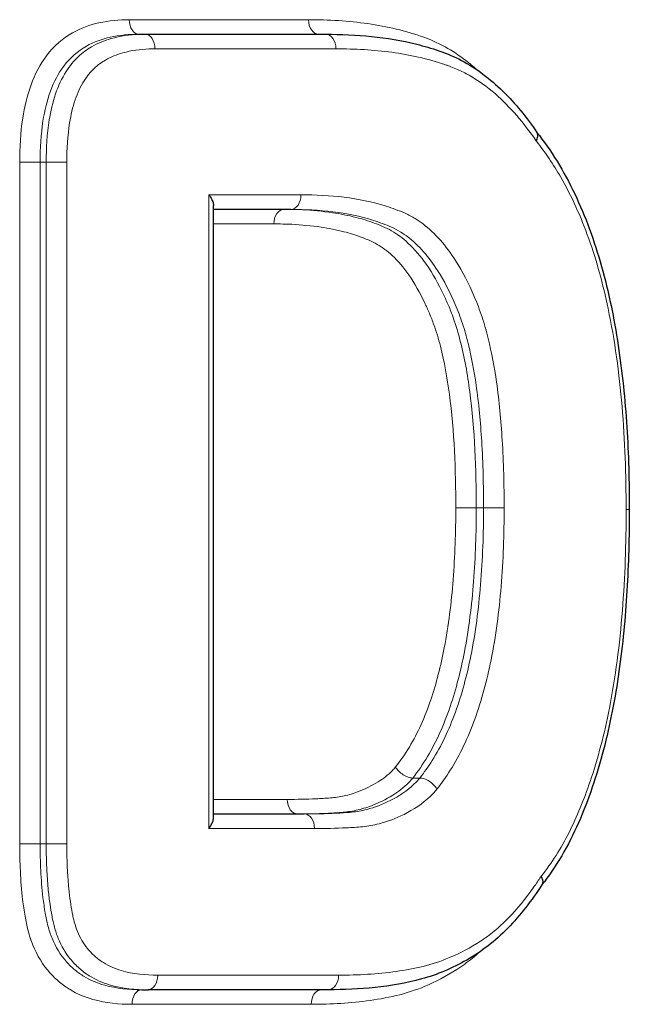
# Model space of a CAD drawing. Units: millimetres. Extents: x -1 to 19773, y -949 to 13355.
# Drawn here: x 2145 to 2208, y 3604 to 3706 of the extents above; entities that cross this region are included whole.
import ezdxf

# ---------------------------------------------------------------- set-up
doc = ezdxf.new("R2010")
doc.units = ezdxf.units.MM
doc.layers.add('Sichtbar (ISO)', color=7, linetype='Continuous', lineweight=25)
doc.layers.add('Tangential', color=7, linetype='Continuous', lineweight=9)

msp = doc.modelspace()

# ---------------------------------------------------------------- linework, layer by layer
at = {"layer": 'Sichtbar (ISO)'}
for p, q in [((2157.33, 3704.18), (2157.99, 3704.18)), ((2157.99, 3704.18), (2176.56, 3704.18)), ((2165.02, 3623.51), (2165.02, 3686.54)), ((2172.97, 3686.15), (2165.02, 3686.15)), ((2165.02, 3623.9), (2174.36, 3623.9)), ((2157.62, 3605.8), (2158.28, 3605.8)), ((2176.83, 3605.8), (2158.28, 3605.8))]:
    msp.add_line(p, q, dxfattribs=at)
for points, knots in [([(2176.56, 3704.18), (2178.14, 3704.18), (2179.71, 3704.11), (2182.83, 3703.79), (2184.39, 3703.54), (2186.7, 3702.96), (2187.46, 3702.74), (2188.98, 3702.21), (2189.78, 3701.89), (2191.3, 3701.09), (2192.04, 3700.61), (2193.46, 3699.55), (2194.14, 3698.96), (2195.44, 3697.69), (2196.05, 3697.02), (2197.22, 3695.6), (2197.8, 3694.82), (2198.31, 3694.07)], [0, 0, 0, 0, 0.649844, 0.649844, 1.299687, 1.299687, 1.624609, 1.624609, 1.949531, 1.949531, 2.274453, 2.274453, 2.599375, 2.599375, 2.924296, 2.924296, 3.249218, 3.249218, 3.249218, 3.249218]), ([(2198.23, 3693.19), (2198.24, 3693.19), (2198.24, 3693.2), (2198.28, 3693.27), (2198.31, 3693.35), (2198.37, 3693.5), (2198.39, 3693.57), (2198.41, 3693.77), (2198.4, 3693.89), (2198.34, 3694.02), (2198.33, 3694.05), (2198.31, 3694.07)], [-0.0005922, -0.0005922, -0.0005922, -0.0005922, 0, 0, 0.0300925, 0.0300925, 0.0601835, 0.0601835, 0.1188053, 0.1188053, 0.1336877, 0.1336877, 0.1336877, 0.1336877]), ([(2198.3, 3694.08), (2199, 3693.2), (2199.73, 3692.16), (2201.03, 3690.04), (2201.64, 3688.92), (2202.75, 3686.59), (2203.26, 3685.38), (2204.18, 3682.87), (2204.59, 3681.59), (2205.32, 3678.96), (2205.65, 3677.62), (2206.22, 3674.9), (2206.46, 3673.53), (2206.88, 3670.76), (2207.06, 3669.36), (2207.5, 3665.16), (2207.67, 3662.33), (2207.8, 3658.09), (2207.82, 3656.67), (2207.82, 3655.26)], [0.001013, 0.001013, 0.001013, 0.001013, 0.418897, 0.418897, 0.83885, 0.83885, 1.258803, 1.258803, 1.678756, 1.678756, 2.098709, 2.098709, 2.518662, 2.518662, 2.938615, 2.938615, 3.778521, 3.778521, 4.198474, 4.198474, 4.198474, 4.198474]), ([(2164.53, 3687.65), (2164.53, 3687.65), (2164.53, 3687.65), (2164.65, 3687.49), (2164.75, 3687.33), (2164.91, 3687.03), (2164.96, 3686.89), (2165.01, 3686.68), (2165.02, 3686.61), (2165.02, 3686.54)], [-0.6757166, -0.6757166, -0.6757166, -0.6757166, -0.6747686, -0.6747686, -0.5928277, -0.5928277, -0.5147727, -0.5147727, -0.4713557, -0.4713557, -0.4713557, -0.4713557]), ([(2207.82, 3655.26), (2207.82, 3652.47), (2207.74, 3649.67), (2207.41, 3644.1), (2207.14, 3641.32), (2206.56, 3637.2), (2206.33, 3635.84), (2205.8, 3633.14), (2205.5, 3631.81), (2204.82, 3629.19), (2204.43, 3627.9), (2203.58, 3625.4), (2203.11, 3624.17), (2202.06, 3621.81), (2201.49, 3620.67), (2200.23, 3618.53), (2199.5, 3617.46), (2198.81, 3616.59)], [0, 0, 0, 0, 0.829837, 0.829837, 1.659675, 1.659675, 2.074594, 2.074594, 2.489512, 2.489512, 2.904431, 2.904431, 3.31935, 3.31935, 3.734269, 3.734269, 4.146319, 4.146319, 4.146319, 4.146319]), ([(2164.53, 3622.4), (2164.53, 3622.41), (2164.53, 3622.41), (2164.65, 3622.57), (2164.75, 3622.73), (2164.91, 3623.02), (2164.96, 3623.17), (2165.01, 3623.37), (2165.02, 3623.45), (2165.02, 3623.51)], [-0.0007753, -0.0007753, -0.0007753, -0.0007753, 0, 0, 0.0670157, 0.0670157, 0.1308532, 0.1308532, 0.166362, 0.166362, 0.166362, 0.166362]), ([(2198.73, 3617.47), (2198.73, 3617.47), (2198.73, 3617.47), (2198.8, 3617.35), (2198.85, 3617.23), (2198.91, 3617.01), (2198.91, 3616.9), (2198.88, 3616.74), (2198.86, 3616.67), (2198.82, 3616.61)], [-0.2365858, -0.2365858, -0.2365858, -0.2365858, -0.2360132, -0.2360132, -0.1887157, -0.1887157, -0.1414286, -0.1414286, -0.104358, -0.104358, -0.104358, -0.104358]), ([(2198.82, 3616.61), (2198.31, 3615.83), (2197.74, 3615.02), (2196.57, 3613.51), (2195.95, 3612.8), (2194.66, 3611.47), (2193.98, 3610.85), (2192.54, 3609.75), (2191.82, 3609.28), (2190.33, 3608.42), (2189.57, 3608.05), (2188.02, 3607.4), (2187.23, 3607.13), (2184.83, 3606.46), (2183.25, 3606.2), (2180.05, 3605.87), (2178.44, 3605.8), (2176.83, 3605.8)], [-0.001744, -0.001744, -0.001744, -0.001744, 0.329297, 0.329297, 0.660338, 0.660338, 0.99138, 0.99138, 1.322421, 1.322421, 1.653462, 1.653462, 1.984503, 1.984503, 2.646586, 2.646586, 3.308669, 3.308669, 3.308669, 3.308669])]:
    msp.add_open_spline(points, degree=3, knots=knots, dxfattribs=at)
at = {"layer": 'Tangential'}
for p, q in [((2156.34, 3705.68), (2174.79, 3705.68)), ((2177.62, 3702.68), (2158.97, 3702.68)), ((2147.16, 3691.01), (2145.06, 3691.01)), ((2145.06, 3691.01), (2145.06, 3620.82)), ((2147.16, 3620.82), (2147.16, 3691.01)), ((2147.16, 3691.01), (2147.79, 3691.01)), ((2147.79, 3691.01), (2149.91, 3691.01)), ((2147.79, 3691.01), (2147.79, 3620.82)), ((2149.91, 3620.82), (2149.91, 3691.01)), ((2164.53, 3687.65), (2174.02, 3687.65)), ((2164.53, 3687.65), (2164.53, 3622.4)), ((2171.23, 3684.65), (2165.02, 3684.65)), ((2192.06, 3655.41), (2189.95, 3655.41)), ((2192.06, 3655.41), (2192.81, 3655.41)), ((2194.93, 3655.41), (2192.81, 3655.41)), ((2207.82, 3655.26), (2207.49, 3655.26)), ((2185.52, 3627.6), (2186.25, 3627.6)), ((2165.02, 3625.4), (2172.6, 3625.4)), ((2175.41, 3622.4), (2164.53, 3622.4)), ((2147.16, 3620.82), (2145.06, 3620.82)), ((2147.16, 3620.82), (2147.79, 3620.82)), ((2147.79, 3620.82), (2149.91, 3620.82)), ((2159.27, 3607.3), (2177.9, 3607.3)), ((2175.07, 3604.3), (2156.63, 3604.3))]:
    msp.add_line(p, q, dxfattribs=at)
for centre, major_axis, ratio, start_param, end_param in [((2157.33, 3705.68), (0, -1.5), 0.658409, 4.712389, 6.283185), ((2175.85, 3705.68), (0, -1.5), 0.706968, 4.712389, 6.283185), ((2157.99, 3702.68), (0, 1.5), 0.658409, 4.712389, 6.283185), ((2176.56, 3702.68), (0, 1.5), 0.706968, 4.712389, 6.283185), ((2172.97, 3687.65), (0, -1.5), 0.697586, 0, 1.570796), ((2172.27, 3684.65), (0, 1.5), 0.697586, 0, 1.570796), ((2173.66, 3625.4), (0, -1.5), 0.701209, 4.712389, 6.283185), ((2174.36, 3622.4), (0, 1.5), 0.701209, 4.712389, 6.283185), ((2158.28, 3607.3), (0, -1.5), 0.659171, 0, 1.570796), ((2176.83, 3607.3), (0, -1.5), 0.707684, 0, 1.570796), ((2157.62, 3604.3), (0, 1.5), 0.659171, 0, 1.570796), ((2176.13, 3604.3), (0, 1.5), 0.707684, 0, 1.570796)]:
    msp.add_ellipse(centre, major_axis=major_axis, ratio=ratio, start_param=start_param, end_param=end_param, dxfattribs=at)
for points, knots in [([(2156.34, 3705.68), (2155.3, 3705.68), (2154.25, 3705.59), (2152.29, 3705.15), (2151.37, 3704.82), (2149.51, 3703.77), (2148.57, 3702.98), (2147.16, 3701.1), (2146.63, 3700.07), (2145.83, 3697.87), (2145.55, 3696.72), (2145.14, 3694.04), (2145.06, 3692.51), (2145.06, 3691.01)], [-2.386953, -2.386953, -2.386953, -2.386953, -1.970703, -1.970703, -1.600568, -1.600568, -1.17543, -1.17543, -0.813333, -0.813333, -0.452089, -0.452089, 0, 0, 0, 0]), ([(2192.12, 3700.53), (2191.75, 3700.86), (2191.38, 3701.18), (2190.31, 3702), (2189.59, 3702.48), (2188.49, 3703.08), (2188.11, 3703.27), (2187.38, 3703.6), (2187.03, 3703.74), (2184.8, 3704.55), (2182.87, 3704.99), (2178.9, 3705.56), (2176.86, 3705.68), (2174.79, 3705.68)], [-2.62859, -2.62859, -2.62859, -2.62859, -2.433767, -2.433767, -2.080588, -2.080588, -1.903887, -1.903887, -1.73845, -1.73845, -0.878912, -0.878912, 0, 0, 0, 0]), ([(2147.16, 3691.01), (2147.16, 3692.44), (2147.25, 3693.88), (2147.62, 3696.33), (2147.87, 3697.37), (2148.58, 3699.3), (2149.03, 3700.18), (2150.24, 3701.77), (2151.04, 3702.46), (2152.69, 3703.39), (2153.53, 3703.68), (2155.34, 3704.09), (2156.33, 3704.18), (2157.33, 3704.18)], [0, 0, 0, 0, 0.452089, 0.452089, 0.813333, 0.813333, 1.17543, 1.17543, 1.600568, 1.600568, 1.970703, 1.970703, 2.386953, 2.386953, 2.386953, 2.386953]), ([(2157.99, 3704.18), (2157.77, 3704.18), (2157.56, 3704.18), (2156.39, 3704.13), (2155.43, 3704.01), (2153.78, 3703.54), (2153.1, 3703.27), (2151.98, 3702.61), (2151.53, 3702.28), (2150.63, 3701.45), (2150.2, 3700.93), (2149.39, 3699.64), (2149.03, 3698.85), (2148.45, 3697.15), (2148.25, 3696.25), (2147.87, 3693.9), (2147.79, 3692.43), (2147.79, 3691.01)], [-1.920851, -1.920851, -1.920851, -1.920851, -1.840285, -1.840285, -1.48332, -1.48332, -1.238435, -1.238435, -1.067142, -1.067142, -0.882087, -0.882087, -0.653602, -0.653602, -0.40438, -0.40438, 0, 0, 0, 0]), ([(2149.91, 3691.01), (2149.91, 3692.35), (2149.99, 3693.73), (2150.33, 3695.87), (2150.51, 3696.67), (2151.01, 3698.14), (2151.31, 3698.81), (2151.99, 3699.87), (2152.34, 3700.3), (2153.09, 3701), (2153.48, 3701.28), (2154.45, 3701.85), (2155.06, 3702.09), (2156.56, 3702.52), (2157.46, 3702.63), (2158.57, 3702.68), (2158.77, 3702.68), (2158.97, 3702.68)], [0, 0, 0, 0, 0.40438, 0.40438, 0.653602, 0.653602, 0.882087, 0.882087, 1.067142, 1.067142, 1.238435, 1.238435, 1.48332, 1.48332, 1.840285, 1.840285, 1.920851, 1.920851, 1.920851, 1.920851]), ([(2177.62, 3702.68), (2179.56, 3702.68), (2181.48, 3702.58), (2185.22, 3702.07), (2187.06, 3701.67), (2188.93, 3701.03), (2189.03, 3700.99), (2189.24, 3700.92), (2189.35, 3700.87), (2189.68, 3700.75), (2189.9, 3700.66), (2190.53, 3700.38), (2190.94, 3700.18), (2192.27, 3699.43), (2193.17, 3698.78), (2195.57, 3696.69), (2196.95, 3695.05), (2198.21, 3693.23), (2198.22, 3693.22), (2198.23, 3693.21), (2198.23, 3693.19)], [0, 0, 0, 0, 0.818589, 0.818589, 1.624017, 1.624017, 1.669503, 1.669503, 1.719878, 1.719878, 1.820294, 1.820294, 2.009669, 2.009669, 2.452002, 2.452002, 3.248035, 3.248035, 3.248035, 3.253363, 3.253363, 3.253363, 3.253363]), ([(2198.23, 3693.19), (2198.24, 3693.18), (2198.25, 3693.17), (2198.26, 3693.16), (2199.16, 3692.03), (2200, 3690.79), (2201.88, 3687.52), (2202.84, 3685.38), (2204.46, 3680.84), (2205.11, 3678.43), (2206.32, 3672.67), (2206.78, 3669.28), (2207.37, 3662.34), (2207.49, 3658.8), (2207.49, 3655.26)], [-0.005328, -0.005328, -0.005328, -0.005328, 0, 0, 0, 0.536096, 0.536096, 1.315496, 1.315496, 2.099237, 2.099237, 3.136119, 3.136119, 4.198474, 4.198474, 4.198474, 4.198474]), ([(2194.93, 3655.41), (2194.93, 3657.74), (2194.88, 3660.08), (2194.61, 3664.41), (2194.43, 3666.4), (2193.93, 3669.89), (2193.65, 3671.4), (2193.1, 3673.61), (2192.89, 3674.35), (2192.42, 3675.79), (2192.15, 3676.49), (2191.29, 3678.48), (2190.66, 3679.74), (2188.96, 3682.4), (2187.85, 3683.69), (2186.32, 3684.85), (2186.05, 3685.03), (2185.44, 3685.4), (2185.09, 3685.59), (2184.41, 3685.89), (2184.08, 3686.02), (2183.43, 3686.27), (2183.1, 3686.38), (2179.96, 3687.37), (2177, 3687.65), (2174.02, 3687.65)], [0, 0, 0, 0, 0.697887, 0.697887, 1.301742, 1.301742, 1.766246, 1.766246, 2.005348, 2.005348, 2.247512, 2.247512, 2.714957, 2.714957, 3.335241, 3.335241, 3.462588, 3.462588, 3.622093, 3.622093, 3.767615, 3.767615, 3.91176, 3.91176, 5.154074, 5.154074, 5.154074, 5.154074]), ([(2192.06, 3655.41), (2192.06, 3659.38), (2191.91, 3663.43), (2191.16, 3669.15), (2190.86, 3670.89), (2190.21, 3673.4), (2189.97, 3674.2), (2189.54, 3675.42), (2189.37, 3675.85), (2189.03, 3676.64), (2188.86, 3677.02), (2188.17, 3678.48), (2187.59, 3679.52), (2186.36, 3681.3), (2185.72, 3682.05), (2184.5, 3683.17), (2183.94, 3683.6), (2183.04, 3684.12), (2182.72, 3684.27), (2182.13, 3684.52), (2181.85, 3684.64), (2180.94, 3684.97), (2180.32, 3685.16), (2178.89, 3685.53), (2178.07, 3685.69), (2176.23, 3685.96), (2175.2, 3686.06), (2173.54, 3686.14), (2172.91, 3686.15), (2172.27, 3686.15)], [0, 0, 0, 0, 1.170323, 1.170323, 1.683538, 1.683538, 1.926918, 1.926918, 2.063539, 2.063539, 2.192401, 2.192401, 2.567169, 2.567169, 2.889567, 2.889567, 3.138987, 3.138987, 3.26783, 3.26783, 3.391085, 3.391085, 3.653799, 3.653799, 3.995328, 3.995328, 4.422042, 4.422042, 4.681291, 4.681291, 4.681291, 4.681291]), ([(2172.97, 3686.15), (2175.89, 3686.15), (2178.77, 3685.87), (2181.79, 3684.92), (2182.1, 3684.81), (2182.72, 3684.58), (2183.04, 3684.45), (2183.66, 3684.17), (2183.97, 3684), (2184.53, 3683.66), (2184.77, 3683.5), (2186.16, 3682.44), (2187.18, 3681.26), (2188.76, 3678.79), (2189.36, 3677.61), (2190.17, 3675.71), (2190.42, 3675.07), (2190.86, 3673.73), (2191.05, 3673.04), (2191.57, 3670.96), (2191.84, 3669.52), (2192.32, 3666.16), (2192.5, 3664.22), (2192.76, 3660), (2192.81, 3657.7), (2192.81, 3655.41)], [-5.154074, -5.154074, -5.154074, -5.154074, -3.91176, -3.91176, -3.767615, -3.767615, -3.622093, -3.622093, -3.462588, -3.462588, -3.335241, -3.335241, -2.714957, -2.714957, -2.247512, -2.247512, -2.005348, -2.005348, -1.766246, -1.766246, -1.301742, -1.301742, -0.697887, -0.697887, 0, 0, 0, 0]), ([(2171.23, 3684.65), (2171.84, 3684.65), (2172.46, 3684.64), (2174.08, 3684.56), (2175.09, 3684.47), (2176.87, 3684.2), (2177.66, 3684.05), (2179.04, 3683.69), (2179.63, 3683.51), (2180.49, 3683.19), (2180.77, 3683.08), (2181.32, 3682.84), (2181.6, 3682.7), (2182.41, 3682.24), (2182.92, 3681.86), (2184.02, 3680.84), (2184.59, 3680.16), (2185.73, 3678.52), (2186.27, 3677.55), (2186.92, 3676.18), (2187.08, 3675.82), (2187.4, 3675.07), (2187.55, 3674.68), (2187.95, 3673.56), (2188.18, 3672.82), (2188.78, 3670.45), (2189.07, 3668.8), (2189.8, 3663.29), (2189.95, 3659.31), (2189.95, 3655.41)], [-4.681291, -4.681291, -4.681291, -4.681291, -4.422042, -4.422042, -3.995328, -3.995328, -3.653799, -3.653799, -3.391085, -3.391085, -3.26783, -3.26783, -3.138987, -3.138987, -2.889567, -2.889567, -2.567169, -2.567169, -2.192401, -2.192401, -2.063539, -2.063539, -1.926918, -1.926918, -1.683538, -1.683538, -1.170323, -1.170323, 0, 0, 0, 0]), ([(2189.95, 3655.41), (2189.95, 3652.94), (2189.87, 3650.47), (2189.5, 3645.65), (2189.21, 3643.3), (2188.41, 3639.16), (2187.96, 3637.36), (2186.78, 3633.9), (2186.05, 3632.26), (2184.74, 3630.06), (2184.26, 3629.38), (2183.76, 3628.74)], [-2.911819, -2.911819, -2.911819, -2.911819, -2.171181, -2.171181, -1.45591, -1.45591, -0.879298, -0.879298, -0.29268, -0.29268, -0.00031, -0.00031, -0.00031, -0.00031]), ([(2185.52, 3627.6), (2186.06, 3628.28), (2186.57, 3629.02), (2187.97, 3631.37), (2188.75, 3633.12), (2189.99, 3636.78), (2190.47, 3638.67), (2191.3, 3642.98), (2191.6, 3645.41), (2191.98, 3650.37), (2192.06, 3652.9), (2192.06, 3655.41)], [0, 0, 0, 0, 0.29268, 0.29268, 0.879298, 0.879298, 1.45591, 1.45591, 2.171181, 2.171181, 2.911819, 2.911819, 2.911819, 2.911819]), ([(2192.81, 3655.41), (2192.81, 3652.76), (2192.72, 3650.12), (2192.3, 3645.02), (2191.98, 3642.55), (2191.1, 3638.15), (2190.57, 3636.2), (2189.26, 3632.57), (2188.46, 3630.89), (2187.13, 3628.77), (2186.7, 3628.17), (2186.25, 3627.6)], [0, 0, 0, 0, 0.810172, 0.810172, 1.586239, 1.586239, 2.245182, 2.245182, 2.893325, 2.893325, 3.172478, 3.172478, 3.172478, 3.172478]), ([(2188.01, 3626.46), (2188.01, 3626.46), (2188.01, 3626.46), (2188.01, 3626.46), (2188.5, 3627.06), (2188.95, 3627.71), (2190.38, 3629.97), (2191.22, 3631.76), (2192.61, 3635.59), (2193.16, 3637.64), (2194.08, 3642.21), (2194.41, 3644.76), (2194.84, 3650.01), (2194.93, 3652.71), (2194.93, 3655.41)], [-3.172788, -3.172788, -3.172788, -3.172788, -3.172478, -3.172478, -3.172478, -2.893325, -2.893325, -2.245182, -2.245182, -1.586239, -1.586239, -0.810172, -0.810172, 0, 0, 0, 0]), ([(2207.49, 3655.26), (2207.49, 3651.78), (2207.38, 3648.3), (2206.97, 3643.11), (2206.79, 3641.38), (2206.35, 3638.02), (2206.08, 3636.39), (2205.26, 3632.18), (2204.6, 3629.64), (2203.16, 3625.4), (2202.44, 3623.63), (2200.78, 3620.35), (2199.83, 3618.84), (2198.77, 3617.52), (2198.76, 3617.5), (2198.74, 3617.49), (2198.73, 3617.47)], [0, 0, 0, 0, 1.042849, 1.042849, 1.569943, 1.569943, 2.073848, 2.073848, 2.892463, 2.892463, 3.51903, 3.51903, 4.147695, 4.147695, 4.147695, 4.15524, 4.15524, 4.15524, 4.15524]), ([(2183.76, 3628.74), (2183.65, 3628.61), (2183.54, 3628.49), (2182.98, 3627.9), (2182.48, 3627.53), (2181.31, 3626.8), (2180.63, 3626.46), (2179.44, 3626.01), (2178.96, 3625.86), (2178.23, 3625.7), (2177.99, 3625.66), (2177.51, 3625.6), (2177.28, 3625.57), (2176.55, 3625.51), (2176.05, 3625.48), (2174.58, 3625.42), (2173.59, 3625.4), (2172.6, 3625.4)], [-1.665479, -1.665479, -1.665479, -1.665479, -1.603817, -1.603817, -1.360797, -1.360797, -1.0494, -1.0494, -0.832894, -0.832894, -0.730264, -0.730264, -0.627111, -0.627111, -0.416667, -0.416667, 0, 0, 0, 0]), ([(2183.76, 3628.74), (2183.85, 3628.59), (2183.96, 3628.45), (2184.23, 3628.17), (2184.39, 3628.04), (2184.71, 3627.83), (2184.88, 3627.75), (2185.21, 3627.63), (2185.37, 3627.6), (2185.52, 3627.6)], [0, 0, 0, 0, 0.25, 0.25, 0.5, 0.5, 0.75, 0.75, 1, 1, 1, 1]), ([(2173.66, 3623.9), (2174.65, 3623.9), (2175.66, 3623.92), (2177.16, 3623.98), (2177.66, 3624.01), (2178.42, 3624.08), (2178.66, 3624.1), (2179.18, 3624.17), (2179.44, 3624.22), (2180.23, 3624.39), (2180.76, 3624.55), (2182.02, 3625.03), (2182.75, 3625.38), (2184.02, 3626.18), (2184.58, 3626.59), (2185.25, 3627.28), (2185.38, 3627.44), (2185.52, 3627.6)], [0, 0, 0, 0, 0.416667, 0.416667, 0.627111, 0.627111, 0.730264, 0.730264, 0.832894, 0.832894, 1.0494, 1.0494, 1.360797, 1.360797, 1.603817, 1.603817, 1.665788, 1.665788, 1.665788, 1.665788]), ([(2186.25, 3627.6), (2186.07, 3627.38), (2185.88, 3627.18), (2184.96, 3626.28), (2184.11, 3625.73), (2182.41, 3624.88), (2181.6, 3624.57), (2180.27, 3624.23), (2179.76, 3624.14), (2178.68, 3624.03), (2178.14, 3624), (2176.53, 3623.92), (2175.44, 3623.9), (2174.36, 3623.9)], [-1.8798, -1.8798, -1.8798, -1.8798, -1.759366, -1.759366, -1.321163, -1.321163, -0.9399, -0.9399, -0.695583, -0.695583, -0.459558, -0.459558, 0, 0, 0, 0]), ([(2186.25, 3627.6), (2186.39, 3627.6), (2186.55, 3627.57), (2186.89, 3627.46), (2187.06, 3627.37), (2187.38, 3627.16), (2187.54, 3627.03), (2187.81, 3626.76), (2187.92, 3626.61), (2188.01, 3626.46)], [0, 0, 0, 0, 0.25, 0.25, 0.5, 0.5, 0.75, 0.75, 1, 1, 1, 1]), ([(2175.41, 3622.4), (2176.51, 3622.4), (2177.6, 3622.42), (2179.25, 3622.5), (2179.81, 3622.53), (2180.93, 3622.65), (2181.49, 3622.74), (2182.93, 3623.11), (2183.79, 3623.44), (2185.59, 3624.34), (2186.52, 3624.93), (2187.58, 3625.96), (2187.8, 3626.2), (2188.01, 3626.46), (2188.01, 3626.46), (2188.01, 3626.46), (2188.01, 3626.46)], [0, 0, 0, 0, 0.459558, 0.459558, 0.695583, 0.695583, 0.9399, 0.9399, 1.321163, 1.321163, 1.759366, 1.759366, 1.8798, 1.8798, 1.8798, 1.88011, 1.88011, 1.88011, 1.88011]), ([(2145.06, 3620.82), (2145.06, 3619.88), (2145.08, 3618.94), (2145.17, 3617.02), (2145.25, 3616.04), (2145.43, 3614.5), (2145.51, 3613.93), (2145.7, 3612.87), (2145.8, 3612.39), (2146.05, 3611.39), (2146.22, 3610.88), (2146.85, 3609.32), (2147.46, 3608.34), (2148.48, 3607.19), (2148.82, 3606.87), (2149.51, 3606.29), (2149.87, 3606.03), (2151, 3605.35), (2151.79, 3605.03), (2153.93, 3604.43), (2155.29, 3604.3), (2156.63, 3604.3)], [-2.609334, -2.609334, -2.609334, -2.609334, -2.32729, -2.32729, -2.035404, -2.035404, -1.861175, -1.861175, -1.710167, -1.710167, -1.546146, -1.546146, -1.181256, -1.181256, -1.019566, -1.019566, -0.861441, -0.861441, -0.535274, -0.535274, 0, 0, 0, 0]), ([(2157.62, 3605.8), (2156.33, 3605.8), (2155.03, 3605.92), (2153.06, 3606.48), (2152.35, 3606.77), (2151.36, 3607.36), (2151.05, 3607.58), (2150.44, 3608.09), (2150.15, 3608.37), (2149.27, 3609.36), (2148.76, 3610.18), (2148.22, 3611.51), (2148.08, 3611.93), (2147.86, 3612.79), (2147.77, 3613.24), (2147.6, 3614.23), (2147.52, 3614.76), (2147.34, 3616.22), (2147.27, 3617.15), (2147.18, 3618.99), (2147.16, 3619.91), (2147.16, 3620.82)], [0, 0, 0, 0, 0.535274, 0.535274, 0.861441, 0.861441, 1.019566, 1.019566, 1.181256, 1.181256, 1.546146, 1.546146, 1.710167, 1.710167, 1.861175, 1.861175, 2.035404, 2.035404, 2.32729, 2.32729, 2.609334, 2.609334, 2.609334, 2.609334]), ([(2147.79, 3620.82), (2147.79, 3619.87), (2147.81, 3618.92), (2147.9, 3617.32), (2147.94, 3616.67), (2148.05, 3615.55), (2148.11, 3615.08), (2148.24, 3614.19), (2148.31, 3613.77), (2148.42, 3613.17), (2148.46, 3612.99), (2148.54, 3612.64), (2148.58, 3612.44), (2148.74, 3611.86), (2148.87, 3611.46), (2149.35, 3610.3), (2149.78, 3609.57), (2150.56, 3608.61), (2150.86, 3608.3), (2151.34, 3607.87), (2151.5, 3607.74), (2151.85, 3607.47), (2152.03, 3607.35), (2152.9, 3606.81), (2153.59, 3606.52), (2155.63, 3605.91), (2156.98, 3605.8), (2158.28, 3605.8)], [-2.144132, -2.144132, -2.144132, -2.144132, -1.868331, -1.868331, -1.683277, -1.683277, -1.547221, -1.547221, -1.429975, -1.429975, -1.377966, -1.377966, -1.329702, -1.329702, -1.223855, -1.223855, -1.007464, -1.007464, -0.879333, -0.879333, -0.814937, -0.814937, -0.748597, -0.748597, -0.49543, -0.49543, 0, 0, 0, 0]), ([(2159.27, 3607.3), (2158.02, 3607.3), (2156.74, 3607.41), (2154.88, 3607.97), (2154.26, 3608.22), (2153.52, 3608.69), (2153.37, 3608.79), (2153.07, 3609.01), (2152.93, 3609.13), (2152.52, 3609.49), (2152.27, 3609.76), (2151.62, 3610.56), (2151.27, 3611.14), (2150.88, 3612.1), (2150.77, 3612.42), (2150.64, 3612.91), (2150.6, 3613.06), (2150.53, 3613.38), (2150.5, 3613.55), (2150.39, 3614.1), (2150.33, 3614.49), (2150.21, 3615.32), (2150.16, 3615.77), (2150.05, 3616.83), (2150.01, 3617.44), (2149.93, 3618.98), (2149.91, 3619.9), (2149.91, 3620.82)], [0, 0, 0, 0, 0.49543, 0.49543, 0.748597, 0.748597, 0.814937, 0.814937, 0.879333, 0.879333, 1.007464, 1.007464, 1.223855, 1.223855, 1.329702, 1.329702, 1.377966, 1.377966, 1.429975, 1.429975, 1.547221, 1.547221, 1.683277, 1.683277, 1.868331, 1.868331, 2.144132, 2.144132, 2.144132, 2.144132]), ([(2198.73, 3617.47), (2198.72, 3617.45), (2198.71, 3617.44), (2198.7, 3617.42), (2198.47, 3617.07), (2198.24, 3616.73), (2197.17, 3615.21), (2196.28, 3614.11), (2194.87, 3612.68), (2194.4, 3612.24), (2193.45, 3611.46), (2192.98, 3611.11), (2191.47, 3610.12), (2190.4, 3609.56), (2188.42, 3608.73), (2187.51, 3608.43), (2185.68, 3607.98), (2184.75, 3607.81), (2181.88, 3607.41), (2179.89, 3607.3), (2177.9, 3607.3)], [-0.007545, -0.007545, -0.007545, -0.007545, 0, 0, 0, 0.147603, 0.147603, 0.666212, 0.666212, 0.916537, 0.916537, 1.152913, 1.152913, 1.654334, 1.654334, 2.064068, 2.064068, 2.466809, 2.466809, 3.308669, 3.308669, 3.308669, 3.308669]), ([(2175.07, 3604.3), (2177.1, 3604.3), (2179.14, 3604.41), (2182.16, 3604.84), (2183.18, 3605.03), (2185.19, 3605.55), (2186.17, 3605.89), (2188.28, 3606.81), (2189.4, 3607.43), (2191.01, 3608.53), (2191.54, 3608.93), (2192.17, 3609.47), (2192.28, 3609.57), (2192.39, 3609.67)], [-3.534957, -3.534957, -3.534957, -3.534957, -2.666035, -2.666035, -2.21744, -2.21744, -1.767479, -1.767479, -1.23487, -1.23487, -0.963742, -0.963742, -0.905336, -0.905336, -0.905336, -0.905336])]:
    msp.add_open_spline(points, degree=3, knots=knots, dxfattribs=at)

doc.saveas('drawing.dxf')
